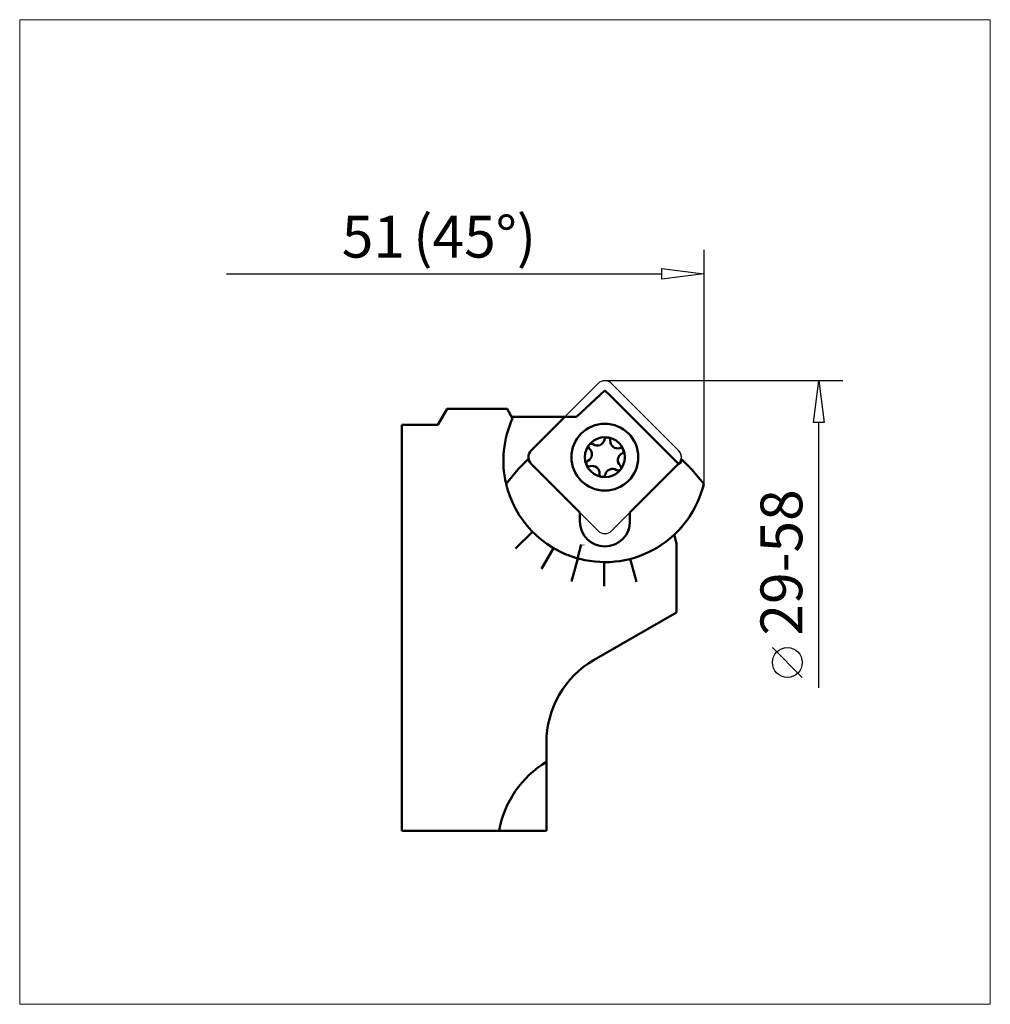
# Model space of a CAD drawing. Extents: x -53.3 to 28, y -52.2 to 30.2.
import ezdxf

# ---------------------------------------------------------------- set-up
doc = ezdxf.new("R2010")
doc.units = 0
doc.header["$MEASUREMENT"] = 0
for name, color, linetype, lineweight in [('1', 4, 'Continuous', 50), ('2', 7, 'Continuous', 25), ('CUT', 1, 'Continuous', 25), ('INFTOTAL', 9, 'Continuous', 18), ('NOCUT', 7, 'Continuous', 25)]:
    doc.layers.add(name, color=color, linetype=linetype, lineweight=lineweight)
doc.styles.add('BMG_Text', font='monos.ttf', dxfattribs={"height": 3.5})

msp = doc.modelspace()

# ---------------------------------------------------------------- linework, layer by layer
at = {"layer": '1'}
for p, q in [((-4.288, -0.812), (-6.644, -3.02)), ((-3.877, -1.208), (-4.288, -0.812)), ((1.893, -6.97), (-3.877, -1.208)), ((-7.635, -3.028), (-10.446, -5.838)), ((-6.644, -3.02), (-7.698, -3.02)), ((-10.446, -6.97), (-6.376, -11.039)), ((-2.176, -11.039), (1.893, -6.97)), ((1.893, -6.97), (2.099, -6.817)), ((2.099, -6.817), (2.099, -6.681))]:
    msp.add_line(p, q, dxfattribs=at)
at = {"layer": '1', "linetype": 'Continuous', "lineweight": 50}
for p, q in [((-18.276, -3.695), (-17.497, -2.345)), ((-17.497, -2.345), (-12.476, -2.345)), ((-12.476, -2.345), (-12.007, -3.158)), ((-12.082, -3.028), (-7.635, -3.028)), ((-21.276, -3.695), (-21.276, -37.693)), ((-21.276, -3.695), (-18.276, -3.695)), ((-12.553, -8.63), (-11.541, -7.41)), ((-11.541, -7.41), (-10.732, -6.601)), ((-10.732, -6.601), (-10.617, -6.716)), ((-10.655, -6.604), (-10.732, -6.601)), ((2.064, -6.716), (2.179, -6.601)), ((2.179, -6.601), (2.102, -6.604)), ((2.179, -6.601), (2.988, -7.41)), ((2.988, -7.41), (4, -8.63)), ((-6.376, -11.039), (-6.376, -11.784)), ((-2.176, -11.784), (-2.176, -11.039)), ((-10.34, -12.65), (-11.754, -14.064)), ((1.536, -12.872), (1.724, -13.644)), ((-8.591, -14.016), (-9.591, -15.749)), ((-6.262, -13.718), (-6.573, -14.877)), ((-6.258, -13.704), (-6.262, -13.718)), ((-6.069, -13.769), (-6.065, -13.756)), ((1.724, -19.4), (1.724, -13.644)), ((-6.549, -14.884), (-7.066, -16.816)), ((-4.351, -15.193), (-4.351, -17.193)), ((-2.149, -14.922), (-1.631, -16.854)), ((1.724, -19.4), (-5.176, -23.383)), ((-9.176, -30.312), (-9.176, -31.92)), ((-9.176, -37.693), (-9.176, -31.92)), ((-21.276, -37.693), (-13.143, -37.693)), ((-9.176, -37.693), (-13.143, -37.693))]:
    msp.add_line(p, q, dxfattribs=at)
for radius in [2.8, 1.675]:
    msp.add_circle((-4.276, -6.404), radius, dxfattribs=at)
for centre, radius, start, end in [((-4.276, -6.693), 8.5, 155.42976, 193.17398), ((-4.907, -4.828), 0.6, 234.86608, 348.77456), ((-4.074, -4.993), 0.25, 81.82032, 168.77456), ((-4.074, -4.993), 0.25, 354.86608, 81.82032), ((-5.957, -6.162), 0.6, 294.86608, 48.77456), ((-5.396, -5.523), 0.25, 141.82032, 228.77456), ((-5.396, -5.523), 0.25, 54.86608, 141.82032), ((-3.227, -5.069), 0.6, 174.86608, 288.77456), ((-2.953, -5.874), 0.25, 21.82032, 108.77456), ((-9.88, -6.404), 0.8, 135, 225), ((-2.596, -6.645), 0.6, 114.86608, 228.77456), ((-2.953, -5.874), 0.25, 294.86608, 21.82032), ((-5.599, -6.933), 0.25, 114.86608, 201.82032), ((-5.599, -6.933), 0.25, 201.82032, 288.77456), ((-5.326, -7.738), 0.6, 354.86608, 108.77456), ((-3.645, -7.98), 0.6, 54.86608, 168.77456), ((-3.156, -7.285), 0.25, 321.82032, 48.77456), ((-4.479, -7.814), 0.25, 174.86608, 261.82032), ((-4.479, -7.814), 0.25, 261.82032, 348.77456), ((-3.156, -7.285), 0.25, 234.86608, 321.82032), ((-4.276, -6.693), 8.5, 193.17398, 254.32592), ((-4.276, -6.693), 8.5, 255.67408, 346.82602), ((-4.276, -11.784), 2.1, 180, 0), ((-4.276, -6.693), 8.5, 254.32592, 255.67408), ((-1.176, -30.312), 8, 120, 180), ((-4.776, -39.193), 8.5, 121.17455, 169.83575)]:
    msp.add_arc(centre, radius, start, end, dxfattribs=at)
at = {"layer": '2', "linetype": 'Continuous', "lineweight": 25}
for p, q in [((4, 10.952), (4, -8.928)), ((0.5, 8.502), (0.5, 9.402)), ((0.5, 9.402), (4, 8.952)), ((-35.96, 8.952), (0.5, 8.952)), ((4, 8.952), (0.5, 8.502)), ((15.651, 0), (-4.276, 0)), ((13.201, -3.5), (13.651, 0)), ((13.651, 0), (14.101, -3.5)), ((14.101, -3.5), (13.201, -3.5)), ((13.651, -25.722), (13.651, -3.5)), ((12.256, -24.85), (9.756, -22.35))]:
    msp.add_line(p, q, dxfattribs=at)
msp.add_circle((11.006, -23.6), 1.25, dxfattribs=at)
at = {"layer": 'CUT'}
for p, q in [((-4.842, -0.234), (-10.446, -5.838)), ((1.893, -5.838), (-3.711, -0.234)), ((-10.446, -6.97), (-4.842, -12.573)), ((1.893, -6.97), (-3.711, -12.573))]:
    msp.add_line(p, q, dxfattribs=at)
msp.add_circle((-4.276, -6.404), 2.8, dxfattribs=at)
for centre, start, end in [((-4.276, -0.8), 45, 135), ((-9.88, -6.404), 135, 225), ((1.328, -6.404), 315, 45), ((-4.276, -12.008), 225, 315)]:
    msp.add_arc(centre, 0.8, start, end, dxfattribs=at)
at = {"layer": 'INFTOTAL'}
msp.add_lwpolyline([(-53.296, 30.232), (-53.296, -52.222), (28.007, -52.222), (28.007, 30.232)], close=True, dxfattribs=at)
at = {"layer": 'NOCUT'}
for p, q in [((-7.635, -3.028), (-4.842, -0.234)), ((-3.711, -0.234), (1.893, -5.838)), ((-18.276, -3.695), (-17.497, -2.345)), ((-17.497, -2.345), (-12.476, -2.345)), ((-12.476, -2.345), (-12.082, -3.028)), ((-12.082, -3.028), (-7.635, -3.028)), ((-21.276, -37.693), (-21.276, -3.695)), ((-21.276, -3.695), (-18.276, -3.695)), ((2.102, -6.604), (2.176, -6.604)), ((2.176, -6.604), (2.988, -7.41)), ((2.988, -7.41), (4, -8.63)), ((4, -8.63), (4, -8.63)), ((1.724, -13.644), (1.536, -12.872)), ((1.724, -19.4), (1.724, -13.644)), ((-5.176, -23.383), (1.724, -19.4)), ((-9.176, -30.312), (-9.176, -37.693)), ((-9.176, -37.693), (-21.276, -37.693))]:
    msp.add_line(p, q, dxfattribs=at)
for centre, radius, start, end in [((-4.276, -0.8), 0.8, 45, 135), ((1.328, -6.404), 0.8, 345.5197, 45), ((-4.276, -6.693), 8.483, 313.24874, 346.82602), ((-1.176, -30.312), 8, 120, 180)]:
    msp.add_arc(centre, radius, start, end, dxfattribs=at)

# ---------------------------------------------------------------- texts
at = {"layer": '2', "linetype": 'Continuous', "lineweight": 25, "style": 'BMG_Text'}
for s, p in [('  (45°)', (-22.474, 10.311)), ('51', (-26.319, 10.311))]:
    msp.add_text(s, height=3.5, dxfattribs=at).set_placement(p)
msp.add_text('29-58', height=3.5, rotation=90, dxfattribs=at).set_placement((12.256, -21.35))

doc.saveas('drawing.dxf')
